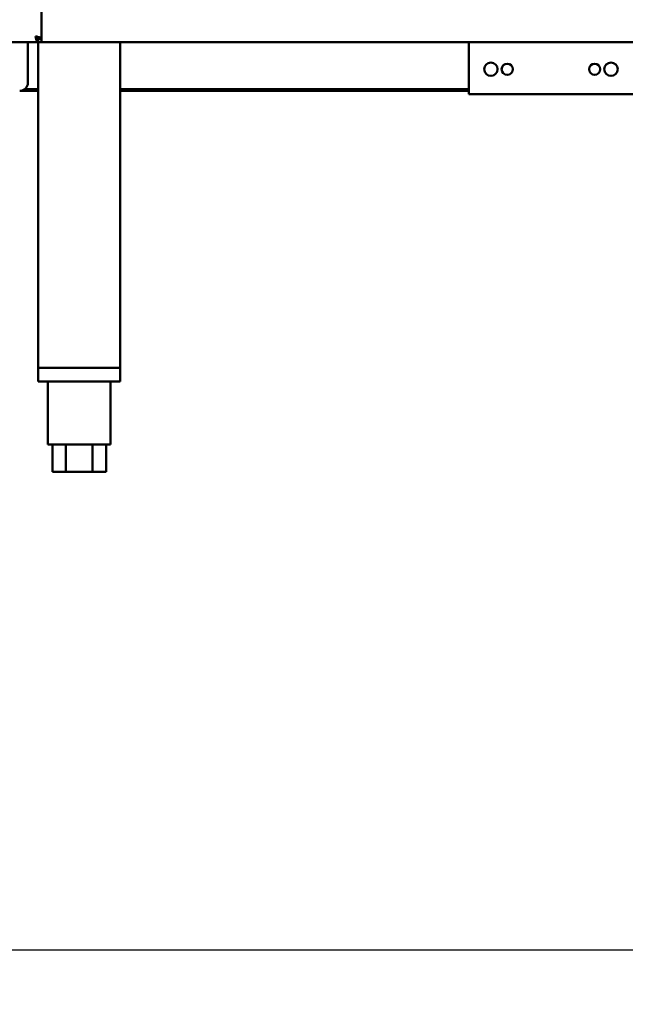
# Model space of a CAD drawing. Units: millimetres. Extents: x 65 to 5840, y 100 to 4100.
# Drawn here: x 936 to 1158, y 1040 to 1401 of the extents above; entities that cross this region are included whole.
import ezdxf

# ---------------------------------------------------------------- set-up
doc = ezdxf.new("R2010")
doc.units = ezdxf.units.MM
doc.header["$LTSCALE"] = 20
doc.layers.add('Dimension (ISO)', color=7, linetype='Continuous', lineweight=25)
doc.layers.add('Visible (ISO)', color=7, linetype='Continuous', lineweight=50)
doc.styles.add('Note Text (ISO)', font='tahoma.ttf')
doc.dimstyles.new('Default (ISO)', dxfattribs={"dimscale": 20, "dimtxt": 2.5, "dimasz": 2.5, "dimexe": 1, "dimexo": 2, "dimgap": 0.762, "dimtad": 1, "dimtoh": 1, "dimdec": 1, "dimrnd": 1e-08, "dimzin": 0, "dimdsep": 46, "dimtxsty": 'Note Text (ISO)', "dimcen": 0.09, "dimdle": 10, "dimclrd": 256, "dimclre": 256, "dimclrt": 256, "dimadec": 1, "dimazin": 0, "dimtfac": 1.40208, "dimtmove": 0, "dimatfit": 3, "dimfxl": 1, "dimtolj": 1, "dimtzin": 0, "dimlwd": -1, "dimlwe": -1, "dimarcsym": 0})

# ---------------------------------------------------------------- blocks, each defined once
blk = doc.blocks.new('*D8')
at = {"layer": 'Defpoints', "color": 0, "transparency": 16777216}
for p in [(882.49, 2134.8), (694.5, 1235), (952.78, 1235)]:
    blk.add_point(p, dxfattribs=at)
at = {"layer": 'Dimension (ISO)', "transparency": 16777216}
for p, q in [((842.49, 2134.8), (674.5, 2134.8)), ((694.5, 2084.8), (694.5, 1285)), ((912.78, 1235), (674.5, 1235))]:
    blk.add_line(p, q, dxfattribs=at)
for points in [[(686.17, 2084.8), (702.83, 2084.8), (694.5, 2134.8)], [(686.17, 1285), (702.83, 1285), (694.5, 1235)]]:
    blk.add_solid(points, dxfattribs=at)
at = {"layer": 'Dimension (ISO)', "transparency": 16777216, "insert": (627.21, 1632.36), "char_height": 50, "attachment_point": 1, "rotation": 90, "style": 'Note Text (ISO)'}
blk.add_mtext('\\A1;900', dxfattribs=at)
blk = doc.blocks.new('*D9')
at = {"layer": 'Defpoints', "color": 0, "transparency": 16777216}
for p in [(879.99, 2096.8), (1826.99, 2096.8), (1826.99, 1059.86)]:
    blk.add_point(p, dxfattribs=at)
at = {"layer": 'Dimension (ISO)', "transparency": 16777216}
for p, q in [((879.99, 2056.8), (879.99, 1039.86)), ((1826.99, 2056.8), (1826.99, 1039.86)), ((929.99, 1059.86), (1776.99, 1059.86))]:
    blk.add_line(p, q, dxfattribs=at)
for points in [[(929.99, 1068.19), (929.99, 1051.53), (879.99, 1059.86)], [(1776.99, 1068.19), (1776.99, 1051.53), (1826.99, 1059.86)]]:
    blk.add_solid(points, dxfattribs=at)
at = {"layer": 'Dimension (ISO)', "transparency": 16777216, "insert": (1299.55, 1127.08), "char_height": 50, "attachment_point": 1, "style": 'Note Text (ISO)'}
blk.add_mtext('\\A1;947', dxfattribs=at)

msp = doc.modelspace()

# ---------------------------------------------------------------- linework, layer by layer
at = {"layer": 'Visible (ISO)'}
for p, q in [((943.89, 2094.8), (943.89, 1393.65)), ((943.89, 1393.5), (942.55, 1393.5)), ((942.55, 1393.5), (942.55, 1392.3)), ((943.89, 1393.65), (942.69, 1393.65)), ((942.69, 1393.65), (942.69, 1393.5)), ((943.89, 1393.65), (943.89, 1392.3)), ((942.55, 1392.3), (886.23, 1392.3)), ((938.89, 1377.5), (938.89, 1392.3)), ((943.89, 1392.3), (942.55, 1392.3)), ((942.69, 1392.3), (942.69, 1273)), ((1638.89, 1392.3), (943.89, 1392.3)), ((972.69, 1392.3), (972.69, 1273)), ((1100.39, 1392.3), (1100.39, 1375.5)), ((935.89, 1374.5), (942.69, 1374.5)), ((942.69, 1375.2), (937.82, 1375.2)), ((1100.39, 1375.2), (972.69, 1375.2)), ((972.69, 1374.5), (1100.39, 1374.5)), ((1100.39, 1373.3), (1100.39, 1375.5)), ((1160.39, 1373.3), (1100.39, 1373.3)), ((942.69, 1273), (972.69, 1273)), ((942.69, 1273), (942.69, 1268)), ((970.29, 1273), (945.09, 1273)), ((972.69, 1273), (972.69, 1268)), ((972.69, 1268), (942.69, 1268)), ((946.19, 1268), (946.19, 1245)), ((969.19, 1268), (969.19, 1245)), ((946.19, 1245), (969.19, 1245)), ((947.88, 1245), (947.88, 1235)), ((952.78, 1245), (952.78, 1235)), ((962.6, 1245), (962.6, 1235)), ((967.51, 1245), (967.51, 1235)), ((952.78, 1235), (947.88, 1235)), ((962.6, 1235), (952.78, 1235)), ((967.51, 1235), (962.6, 1235))]:
    msp.add_line(p, q, dxfattribs=at)
for centre, radius in [((1108.39, 1382.43), 2.45), ((1114.39, 1382.43), 2.05), ((1146.39, 1382.43), 2.05), ((1152.39, 1382.43), 2.45)]:
    msp.add_circle(centre, radius, dxfattribs=at)
msp.add_arc((935.89, 1377.5), 3, 270, 0, dxfattribs=at)
for points, knots in [([(941.69, 1394.5), (942.14, 1394.26), (942.57, 1394.01), (942.67, 1393.77), (942.68, 1393.73), (942.69, 1393.69), (942.69, 1393.65)], [0, 0, 0, 0, 0.859892, 0.859892, 0.859892, 1, 1, 1, 1]), ([(942.55, 1392.3), (942.35, 1392.3), (942.15, 1392.8), (941.94, 1393.52), (941.86, 1393.83), (941.78, 1394.17), (941.69, 1394.5)], [-1, -1, -1, -1, -0.293945, -0.293945, -0.293945, 0, 0, 0, 0]), ([(941.69, 1394.5), (941.94, 1394.05), (942.18, 1393.63), (942.43, 1393.53), (942.47, 1393.51), (942.51, 1393.5), (942.55, 1393.5)], [0, 0, 0, 0, 0.859892, 0.859892, 0.859892, 1, 1, 1, 1]), ([(943.76, 1393.83), (943.57, 1393.97), (943.17, 1394.11), (942.67, 1394.25), (942.37, 1394.34), (942.03, 1394.42), (941.69, 1394.5)], [-0.7810431, -0.7810431, -0.7810431, -0.7810431, -0.2939453, -0.2939453, -0.2939453, 0, 0, 0, 0])]:
    msp.add_open_spline(points, degree=3, knots=knots, dxfattribs=at)
msp.add_open_spline([(943.89, 1393.65), (943.89, 1393.71), (943.85, 1393.77), (943.76, 1393.83)], degree=3, dxfattribs=at)

# ---------------------------------------------------------------- dimensions: what is measured, and where the dimension line sits
at = {"layer": 'Dimension (ISO)'}
for base, p1, p2, angle, picture, middle in [((694.5, 1235), (882.49, 2134.8), (952.78, 1235), 270, '*D8', (694.5, 1686.15)), ((1826.99, 1059.86), (879.99, 2096.8), (1826.99, 2096.8), 180, '*D9', (1353.49, 1059.86))]:
    dim = msp.add_linear_dim(base=base, p1=p1, p2=p2, angle=angle, dimstyle='Default (ISO)', override={"dimgap": 0.762, "dimtoh": 0, "dimdec": 0, "dimtol": 0, "dimlim": 0, "dimtp": 0, "dimtm": 0, "dimtdec": 2, "dimtofl": 0, "dimatfit": 1}, dxfattribs=at)
    dim.commit()
    dim.dimension.update_dxf_attribs({"geometry": picture, "text_midpoint": middle, "dimtype": 160})

doc.saveas('drawing.dxf')
